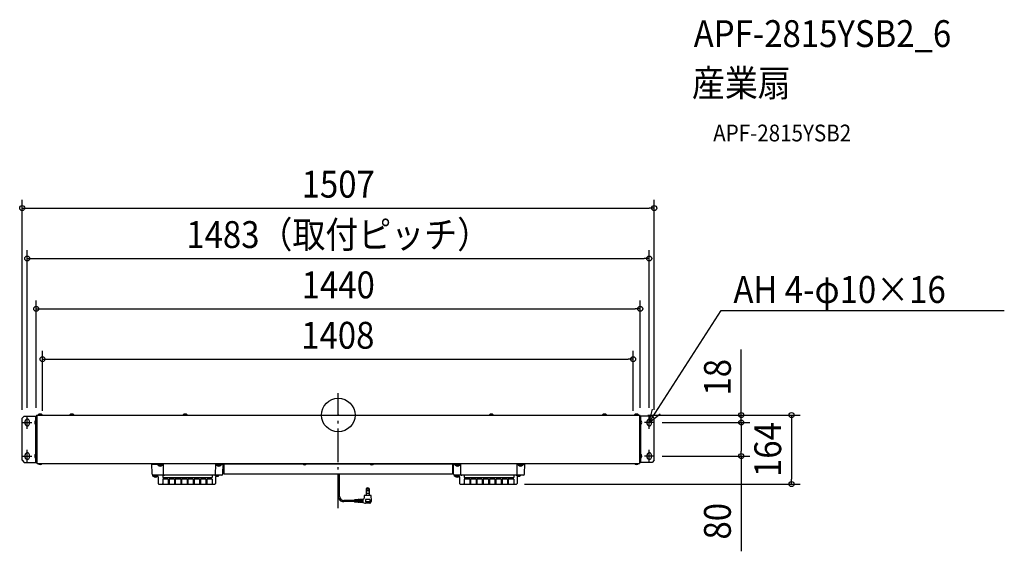
# Model space of a CAD drawing. Extents: x -760 to 1588, y -325 to 942.
import ezdxf
from ezdxf.enums import TextEntityAlignment as Align

# ---------------------------------------------------------------- set-up
doc = ezdxf.new("R2010")
doc.units = 0
doc.header["$LTSCALE"] = 20
doc.header["$PDMODE"] = 3
doc.header["$PDSIZE"] = -2
doc.linetypes.add('DASHDOT', pattern=[5.5, 4, -0.6, 0.3, -0.6])
for name, color, linetype in [('ARRANGE', 1, 'CONTINUOUS'), ('BASIS', 6, 'DASHDOT'), ('DETAIL', 5, 'CONTINUOUS'), ('ETC', 61, 'CONTINUOUS'), ('FIX', 11, 'CONTINUOUS'), ('NOTE', 4, 'CONTINUOUS'), ('OUTLINE', 3, 'CONTINUOUS'), ('SIZE', 30, 'CONTINUOUS')]:
    doc.layers.add(name, color=color, linetype=linetype)
doc.styles.get("Standard").update_dxf_attribs({"font": 'SIMPLEX.shx', "width": 0.9, "height": 64, "bigfont": 'BIGFONT.shx'})

msp = doc.modelspace()

# ---------------------------------------------------------------- linework, layer by layer
at = {"layer": 'ARRANGE', "color": 1, "linetype": 'CONTINUOUS'}
msp.add_circle((0, 0), 40, dxfattribs=at)
msp.add_point((0, 0), dxfattribs=at)
at = {"layer": 'BASIS', "color": 6, "linetype": 'DASHDOT'}
msp.add_line((0, -221.834898), (0, 52.567836), dxfattribs=at)
at = {"layer": 'DETAIL', "color": 5, "linetype": 'CONTINUOUS'}
for p, q in [((-718.00001, 0), (717.999995, 0)), ((-718.00001, -115.399995), (-718.00001, 0)), ((-706.299982, 0.288446), (-715.700029, 0.288446)), ((-715.700029, 0), (-715.700029, 0.288446)), ((-706.299982, 0), (-706.299982, 0.288446)), ((-639.700024, 0.288446), (-630.299977, 0.288446)), ((-639.700024, 0), (-639.700024, 0.288446)), ((-630.299977, 0), (-630.299977, 0.288446)), ((-369.700024, 0.288446), (-360.299977, 0.288446)), ((-369.700024, 0), (-369.700024, 0.288446)), ((-360.299977, 0), (-360.299977, 0.288446)), ((360.299976, 0.288446), (369.700023, 0.288446)), ((360.299976, 0), (360.299976, 0.288446)), ((369.700023, 0), (369.700023, 0.288446)), ((630.299976, 0.288446), (639.700023, 0.288446)), ((630.299976, 0), (630.299976, 0.288446)), ((639.700023, 0), (639.700023, 0.288446)), ((706.299966, 0.288446), (715.700013, 0.288446)), ((706.299966, 0), (706.299966, 0.288446)), ((715.700013, 0), (715.700013, 0.288446)), ((717.999995, 0), (717.999995, -115.399995)), ((-748.500005, -2.7), (-753.5, -7.699995)), ((-753.5, -107.7), (-753.5, -7.699995)), ((-748.500005, -2.7), (-720.000005, -2.7)), ((-746.50001, -20.7), (-746.50001, -14.7)), ((-736.500005, -20.7), (-736.500005, -14.7)), ((-721.488451, -22.400023), (-721.488451, -12.999976)), ((-721.200005, -12.999976), (-721.488451, -12.999976)), ((-721.200005, -22.400023), (-721.488451, -22.400023)), ((-721.200005, -112.699995), (-721.200005, -2.7)), ((-720.000005, -112.999995), (-720.000005, -2.599995)), ((-720.000005, -3), (-718.00001, -3)), ((-719.20001, -2.599995), (-719.20001, -3)), ((-718.4, -0.99999), (-718.00001, -0.99999)), ((-718.4, -1.8), (-718.00001, -1.8)), ((718.4, -0.99999), (717.999995, -0.99999)), ((718.4, -1.8), (717.999995, -1.8)), ((719.99999, -3), (717.999995, -3)), ((719.199995, -2.599995), (719.199995, -3)), ((719.99999, -112.999995), (719.99999, -2.599995)), ((748.49999, -2.7), (719.99999, -2.7)), ((721.19999, -112.699995), (721.19999, -2.7)), ((721.19999, -12.999976), (721.488436, -12.999976)), ((721.19999, -22.400023), (721.488436, -22.400023)), ((721.488436, -22.400023), (721.488436, -12.999976)), ((736.49999, -20.7), (736.49999, -14.7)), ((746.499995, -20.7), (746.499995, -14.7)), ((753.5, -7.699995), (748.49999, -2.7)), ((753.5, -107.7), (753.5, -7.699995)), ((-721.488451, -102.400018), (-721.488451, -92.999972)), ((-721.200005, -92.999972), (-721.488451, -92.999972)), ((721.19999, -92.999972), (721.488436, -92.999972)), ((721.488436, -102.400018), (721.488436, -92.999972)), ((-753.5, -107.7), (-748.500005, -112.699995)), ((-748.500005, -112.699995), (-720.000005, -112.699995)), ((-746.50001, -100.699995), (-746.50001, -94.699995)), ((-736.500005, -100.699995), (-736.500005, -94.699995)), ((-721.200005, -102.400018), (-721.488451, -102.400018)), ((-720.000005, -112.59999), (-718.00001, -112.59999)), ((-719.20001, -112.999995), (-719.20001, -112.59999)), ((-718.4, -113.79999), (-718.00001, -113.79999)), ((-718.4, -114.6), (-718.00001, -114.6)), ((-718.00001, -115.399995), (717.999995, -115.399995)), ((-715.7, -115.399995), (-715.7, -115.688445)), ((-715.7, -115.688445), (-706.30001, -115.688445)), ((-706.30001, -115.399995), (-706.30001, -115.688445)), ((-443.989, -140.94999), (-444.500005, -115.399995)), ((-275.011, -140.94999), (-274.50001, -115.399995)), ((-272.5, -115.399995), (-272.5, -140.4)), ((-272.5, -115.999995), (272.5, -115.999995)), ((-84.700034, -115.999995), (-84.700034, -116.288441)), ((-75.299987, -116.288441), (-84.700034, -116.288441)), ((-75.299987, -115.999995), (-75.299987, -116.288441)), ((75.299971, -115.999995), (75.299971, -116.288441)), ((84.700018, -116.288441), (75.299971, -116.288441)), ((84.700018, -115.999995), (84.700018, -116.288441)), ((272.5, -115.399995), (272.5, -140.4)), ((275.011, -140.94999), (274.499995, -115.399995)), ((443.989, -140.94999), (444.49999, -115.399995)), ((706.299995, -115.399995), (706.299995, -115.688445)), ((706.299995, -115.688445), (715.7, -115.688445)), ((715.7, -115.399995), (715.7, -115.688445)), ((719.99999, -112.59999), (717.999995, -112.59999)), ((718.4, -113.79999), (717.999995, -113.79999)), ((718.4, -114.6), (717.999995, -114.6)), ((719.199995, -112.999995), (719.199995, -112.59999)), ((748.49999, -112.699995), (719.99999, -112.699995)), ((721.19999, -102.400018), (721.488436, -102.400018)), ((736.49999, -100.699995), (736.49999, -94.699995)), ((746.499995, -100.699995), (746.499995, -94.699995)), ((753.5, -107.7), (748.49999, -112.699995)), ((-417.490105, -117.39999), (-443.47981, -117.39999)), ((-430.082005, -117.69999), (-430.082005, -119.1)), ((-419.38201, -119.4), (-429.782005, -119.4)), ((-429.282024, -119.4), (-429.282024, -119.688446)), ((-429.282024, -119.688446), (-419.881977, -119.688446)), ((-419.881977, -119.4), (-419.881977, -119.688446)), ((-419.08201, -117.69999), (-419.08201, -119.1)), ((-416.5192, -141.439995), (-416.9902, -117.889995)), ((-292.5208, -141.439995), (-292.0498, -117.889995)), ((-275.03011, -117.39999), (-291.54991, -117.39999)), ((-290.000005, -117.69999), (-290.000005, -119.1)), ((-289.700005, -119.4), (-279.30001, -119.4)), ((-289.200024, -119.4), (-289.200024, -119.688446)), ((-279.799977, -119.688446), (-289.200024, -119.688446)), ((-279.799977, -119.4), (-279.799977, -119.688446)), ((-279.00001, -117.69999), (-279.00001, -119.1)), ((-274.62001, -121.399995), (-272.5, -121.399995)), ((-272.5, -140.4), (272.5, -140.4)), ((-0.129885, -193.26271), (-0.129885, -140.4)), ((2.980905, -193.189705), (2.980905, -140.4)), ((274.619995, -121.399995), (272.5, -121.399995)), ((275.030095, -117.39999), (291.549895, -117.39999)), ((278.999995, -117.69999), (278.999995, -119.1)), ((289.69999, -119.4), (279.299995, -119.4)), ((279.799976, -119.4), (279.799976, -119.688446)), ((279.799976, -119.688446), (289.200023, -119.688446)), ((289.200023, -119.4), (289.200023, -119.688446)), ((289.99999, -117.69999), (289.99999, -119.1)), ((292.5208, -141.439995), (292.0498, -117.889995)), ((426.475705, -141.439995), (426.946705, -117.889995)), ((427.446595, -117.39999), (443.479795, -117.39999)), ((428.999995, -117.69999), (428.999995, -119.1)), ((429.299995, -119.4), (439.69999, -119.4)), ((429.799976, -119.4), (429.799976, -119.688446)), ((439.200023, -119.688446), (429.799976, -119.688446)), ((439.200023, -119.4), (439.200023, -119.688446)), ((439.99999, -117.69999), (439.99999, -119.1)), ((-277.51051, -143.4), (-443.000005, -143.4)), ((-443.000005, -143.4), (-443.000005, -145.399995)), ((-430.799982, -145.399995), (-443.000005, -145.399995)), ((-440.200029, -145.399995), (-440.200029, -145.688441)), ((-440.200029, -145.688441), (-430.799982, -145.688441)), ((-434.000005, -143.4), (-434.000005, -145.399995)), ((-430.799982, -145.399995), (-430.799982, -145.688441)), ((-429.500005, -146.899995), (-429.500005, -162.899995)), ((-418.50001, -143.4), (-418.50001, -148.89999)), ((-418.50001, -148.89999), (-300.500005, -148.89999)), ((-405.500005, -152.4), (-418.50001, -152.4)), ((-418.50001, -152.4), (-418.50001, -163.39999)), ((-405.500005, -152.4), (-405.500005, -163.39999)), ((-403.50001, -152.4), (-403.50001, -163.39999)), ((-390.500005, -152.4), (-403.50001, -152.4)), ((-390.500005, -152.4), (-390.500005, -163.39999)), ((-375.500005, -152.4), (-388.50001, -152.4)), ((-388.50001, -152.4), (-388.50001, -163.39999)), ((-375.500005, -152.4), (-375.500005, -163.39999)), ((-373.50001, -152.4), (-373.50001, -163.39999)), ((-360.500005, -152.4), (-373.50001, -152.4)), ((-360.500005, -152.4), (-360.500005, -163.39999)), ((-345.500005, -152.4), (-358.50001, -152.4)), ((-358.50001, -152.4), (-358.50001, -163.39999)), ((-345.500005, -152.4), (-345.500005, -163.39999)), ((-330.500005, -152.4), (-343.50001, -152.4)), ((-343.50001, -152.4), (-343.50001, -163.39999)), ((-330.500005, -152.4), (-330.500005, -163.39999)), ((-328.50001, -152.4), (-328.50001, -163.39999)), ((-315.500005, -152.4), (-328.50001, -152.4)), ((-315.500005, -152.4), (-315.500005, -163.39999)), ((-300.500005, -152.4), (-313.50001, -152.4)), ((-313.50001, -152.4), (-313.50001, -163.39999)), ((-300.500005, -143.4), (-300.500005, -148.89999)), ((-300.500005, -152.4), (-300.500005, -163.39999)), ((-292.50001, -146.899995), (-292.50001, -162.899995)), ((-291.00001, -145.399995), (-286, -145.399995)), ((-284.5, -143.4), (-284.5, -143.899995)), ((441.48949, -143.4), (275.999995, -143.4)), ((275.999995, -143.4), (275.999995, -145.399995)), ((288.200019, -145.399995), (275.999995, -145.399995)), ((278.799971, -145.399995), (278.799971, -145.688441)), ((278.799971, -145.688441), (288.200019, -145.688441)), ((284.999995, -143.4), (284.999995, -145.399995)), ((288.200019, -145.399995), (288.200019, -145.688441)), ((289.499995, -146.899995), (289.499995, -162.899995)), ((300.49999, -143.4), (300.49999, -148.89999)), ((300.49999, -148.89999), (418.499995, -148.89999)), ((313.499995, -152.4), (300.49999, -152.4)), ((300.49999, -152.4), (300.49999, -163.39999)), ((313.499995, -152.4), (313.499995, -163.39999)), ((315.49999, -152.4), (315.49999, -163.39999)), ((328.499995, -152.4), (315.49999, -152.4)), ((328.499995, -152.4), (328.499995, -163.39999)), ((330.49999, -152.4), (330.49999, -163.39999)), ((343.499995, -152.4), (330.49999, -152.4)), ((343.499995, -152.4), (343.499995, -163.39999)), ((358.499995, -152.4), (345.49999, -152.4)), ((345.49999, -152.4), (345.49999, -163.39999)), ((358.499995, -152.4), (358.499995, -163.39999)), ((360.49999, -152.4), (360.49999, -163.39999)), ((373.499995, -152.4), (360.49999, -152.4)), ((373.499995, -152.4), (373.499995, -163.39999)), ((388.499995, -152.4), (375.49999, -152.4)), ((375.49999, -152.4), (375.49999, -163.39999)), ((388.499995, -152.4), (388.499995, -163.39999)), ((390.49999, -152.4), (390.49999, -163.39999)), ((403.499995, -152.4), (390.49999, -152.4)), ((403.499995, -152.4), (403.499995, -163.39999)), ((418.499995, -152.4), (405.49999, -152.4)), ((405.49999, -152.4), (405.49999, -163.39999)), ((418.499995, -143.4), (418.499995, -148.89999)), ((418.499995, -152.4), (418.499995, -163.39999)), ((426.49999, -146.899995), (426.49999, -162.899995)), ((427.99999, -145.399995), (433, -145.399995)), ((434.5, -143.4), (434.5, -143.899995)), ((-428.000005, -164.399995), (-294.00001, -164.399995)), ((66.699855, -187.11532), (66.699855, -191.263465)), ((73.64799, -187.11532), (66.699855, -187.11532)), ((66.90726, -174.56032), (66.90726, -187.11532)), ((73.440585, -174.56032), (66.90726, -174.56032)), ((73.440585, -174.56032), (73.440585, -187.11532)), ((73.64799, -187.11532), (73.64799, -191.263465)), ((290.999995, -164.399995), (424.99999, -164.399995)), ((38.5443, -206.3005), (12.90792, -206.3005)), ((38.5443, -203.18971), (12.98091, -203.18971)), ((38.5443, -202.62883), (38.5443, -206.86108)), ((40.82577, -201.99868), (38.988075, -202.115725)), ((40.82577, -207.49276), (39.03417, -207.378805)), ((40.82577, -201.99868), (40.82577, -207.49276)), ((42.173925, -202.120645), (40.82577, -202.206505)), ((42.173925, -207.370675), (40.82577, -207.28492)), ((43.522065, -201.82696), (42.173925, -201.91282)), ((42.173925, -201.91282), (42.173925, -207.5785)), ((43.522065, -207.66424), (42.173925, -207.5785)), ((43.522065, -201.82696), (43.522065, -207.66424)), ((44.87022, -201.948925), (43.522065, -202.034785)), ((44.87022, -203.707915), (43.522065, -203.707915)), ((44.87022, -205.78198), (43.522065, -205.78198)), ((44.87022, -207.54217), (43.522065, -207.456415)), ((46.21836, -201.65524), (44.87022, -201.7411)), ((44.87022, -201.7411), (44.87022, -207.749995)), ((46.21836, -207.835735), (44.87022, -207.749995)), ((46.21836, -201.65524), (46.21836, -207.835735)), ((47.77392, -201.76399), (46.21836, -201.863065)), ((47.77392, -207.72685), (46.21836, -207.62791)), ((49.122075, -201.470305), (47.77392, -201.556165)), ((47.77392, -201.556165), (47.77392, -207.934675)), ((49.122075, -208.020415), (47.77392, -207.934675)), ((49.122075, -201.470305), (49.122075, -208.020415)), ((50.470215, -201.59227), (49.122075, -201.67813)), ((50.470215, -203.707915), (49.122075, -203.707915)), ((50.470215, -205.78198), (49.122075, -205.78198)), ((50.470215, -207.898345), (49.122075, -207.81259)), ((51.81837, -201.29857), (50.470215, -201.384445)), ((50.470215, -201.384445), (50.470215, -208.10617)), ((51.81837, -208.19191), (50.470215, -208.10617)), ((51.81837, -201.29857), (51.81837, -208.19191)), ((53.16651, -201.42055), (51.81837, -201.50641)), ((53.16651, -203.707915), (51.81837, -203.707915)), ((53.16651, -205.78198), (51.81837, -205.78198)), ((53.16651, -208.06984), (51.81837, -207.984085)), ((54.514665, -201.12685), (53.16651, -201.21271)), ((53.16651, -201.21271), (53.16651, -208.277665)), ((54.514665, -208.363405), (53.16651, -208.277665)), ((54.514665, -201.12685), (54.514665, -208.363405)), ((55.862805, -201.248815), (54.514665, -201.334675)), ((55.862805, -203.707915), (54.514665, -203.707915)), ((55.862805, -205.78198), (54.514665, -205.78198)), ((55.862805, -208.24132), (54.514665, -208.15558)), ((57.21096, -200.95513), (55.862805, -201.04099)), ((55.862805, -201.04099), (55.862805, -208.44916)), ((57.21096, -208.5349), (55.862805, -208.44916)), ((57.21096, -200.95513), (57.21096, -208.5349)), ((58.779705, -201.063055), (57.21096, -201.162955)), ((58.76652, -203.707915), (57.21096, -203.707915)), ((58.76652, -205.78198), (57.21096, -205.78198)), ((58.779675, -208.426855), (57.21096, -208.327075)), ((58.76652, -200.856055), (58.76652, -208.63384)), ((58.76652, -208.63384), (63.898695, -209.810125)), ((61.877625, -191.263465), (61.877625, -197.74495)), ((78.47022, -191.263465), (61.877625, -191.263465)), ((75.359115, -200.856055), (64.98873, -200.856055)), ((64.98873, -200.856055), (64.98873, -206.3005)), ((75.020265, -209.93014), (65.007825, -209.93014)), ((74.840595, -206.81902), (65.50725, -206.81902)), ((75.359115, -200.856055), (75.359115, -206.3005)), ((75.84327, -209.52406), (79.386555, -204.902395)), ((79.492035, -204.547135), (78.47022, -191.263465))]:
    msp.add_line(p, q, dxfattribs=at)
for radius in [1.81482, 1.55556]:
    msp.add_circle((70.17393, -179.13013), radius, dxfattribs=at)
for centre, radius, start, end in [((-711.000005, -3.600018), 6.100031, 39.601983, 140.398035), ((-635, -3.600018), 6.100031, 39.601965, 140.398017), ((-365, -3.600018), 6.100031, 39.601965, 140.398017), ((365, -3.600018), 6.100031, 39.601965, 140.398017), ((635, -3.600018), 6.100031, 39.601965, 140.398017), ((710.99999, -3.600018), 6.100031, 39.601965, 140.398017), ((-741.5, -14.7), 4.999995, 0, 180), ((-741.5, -20.7), 4.999995, 180, 0), ((-717.599987, -17.7), 6.100031, 129.601965, 230.398017), ((-718.4, -2.599995), 1.600005, 90, 180), ((-718.4, -2.599995), 0.799995, 90, 180), ((718.4, -2.599995), 1.600005, 0, 90), ((718.4, -2.599995), 0.799995, 0, 90), ((717.599972, -17.7), 6.100031, 309.601983, 50.398035), ((741.5, -14.7), 4.999995, 0, 180), ((741.5, -20.7), 4.999995, 180, 0), ((-741.5, -94.699995), 4.999995, 0, 180), ((-717.599987, -97.699995), 6.100031, 129.601965, 230.398017), ((717.599972, -97.699995), 6.100031, 309.601983, 50.398035), ((741.5, -94.699995), 4.999995, 0, 180), ((-741.5, -100.699995), 4.999995, 180, 0), ((-718.4, -112.999995), 1.600005, 180, 270), ((-718.4, -112.999995), 0.799995, 180, 270), ((-711.000005, -111.799995), 6.100005, 219.601983, 320.398035), ((-443.47981, -116.4), 1.000005, 181.145763, 270), ((-275.03011, -116.899995), 0.499995, 270, 358.854237), ((-80.00001, -112.399977), 6.100031, 219.601965, 320.398017), ((79.999995, -112.399977), 6.100031, 219.601965, 320.398017), ((275.030095, -116.899995), 0.499995, 181.145763, 270), ((443.479795, -116.4), 1.000005, 270, 358.854237), ((710.99999, -111.799995), 6.100005, 219.601983, 320.398035), ((718.4, -112.999995), 0.799995, 270, 0), ((718.4, -112.999995), 1.600005, 270, 0), ((741.5, -100.699995), 4.999995, 180, 0), ((-430.382005, -117.69999), 0.3, 0, 90), ((-429.782005, -119.1), 0.3, 180, 270), ((-424.582, -115.799982), 6.100031, 219.601983, 320.398035), ((-419.38201, -119.1), 0.3, 270, 0), ((-418.78201, -117.69999), 0.3, 90, 180), ((-417.490105, -117.9), 0.499995, 1.145763, 90), ((-291.54991, -117.9), 0.499995, 90, 178.854237), ((-290.300005, -117.69999), 0.3, 0, 90), ((-289.700005, -119.1), 0.3, 180, 270), ((-284.5, -115.799982), 6.100031, 219.601965, 320.398017), ((-279.30001, -119.1), 0.3, 270, 0), ((-278.70001, -117.69999), 0.3, 90, 180), ((278.699995, -117.69999), 0.3, 0, 90), ((279.299995, -119.1), 0.3, 180, 270), ((284.5, -115.799982), 6.100031, 219.601983, 320.398035), ((289.69999, -119.1), 0.3, 270, 0), ((290.29999, -117.69999), 0.3, 90, 180), ((291.549895, -117.9), 0.499995, 1.145763, 90), ((427.446595, -117.9), 0.499995, 90, 178.854237), ((428.699995, -117.69999), 0.3, 0, 90), ((429.299995, -119.1), 0.3, 180, 270), ((434.5, -115.799982), 6.100031, 219.601965, 320.398017), ((439.69999, -119.1), 0.3, 270, 0), ((440.29999, -117.69999), 0.3, 90, 180), ((-441.489505, -140.899995), 2.500005, 181.145763, 270), ((-435.500005, -141.799977), 6.100031, 219.601983, 320.398035), ((-431.000005, -146.899995), 1.5, 0, 90), ((-428.000005, -162.899995), 1.5, 180, 270), ((-419.5, -163.39999), 1.000005, 270, 0), ((-414.51961, -141.39999), 1.999995, 181.145763, 270), ((-404.5, -163.39999), 1.000005, 180, 359.817495342), ((-389.5, -163.39999), 1.000005, 180, 359.817495342), ((-374.5, -163.39999), 1.000005, 180, 359.817495342), ((-359.5, -163.39999), 1.000005, 180, 359.817495342), ((-344.5, -163.39999), 1.000005, 180, 359.817495342), ((-329.5, -163.39999), 1.000005, 180, 359.817495342), ((-314.5, -163.39999), 1.000005, 180, 359.817495342), ((-299.5, -163.39999), 1.000005, 180, 270), ((-294.520405, -141.39999), 1.999995, 270, 358.854237), ((-294.00001, -162.899995), 1.5, 270, 0), ((-291.00001, -146.899995), 1.5, 90, 180), ((-286, -143.899995), 1.5, 270, 0), ((-277.51051, -140.899995), 2.500005, 270, 358.854237), ((277.510495, -140.899995), 2.500005, 181.145763, 270), ((283.499995, -141.799977), 6.100031, 219.601983, 320.398035), ((287.999995, -146.899995), 1.5, 0, 90), ((290.999995, -162.899995), 1.5, 180, 270), ((294.52039, -141.39999), 1.999995, 181.145763, 270), ((299.5, -163.39999), 1.000005, 270, 0), ((314.5, -163.39999), 1.000005, 180, 359.817495342), ((329.5, -163.39999), 1.000005, 180, 359.817495342), ((344.5, -163.39999), 1.000005, 180, 359.817495342), ((359.5, -163.39999), 1.000005, 180, 359.817495342), ((374.5, -163.39999), 1.000005, 180, 359.817495342), ((389.5, -163.39999), 1.000005, 180, 359.817495342), ((404.5, -163.39999), 1.000005, 180, 359.817495342), ((419.5, -163.39999), 1.000005, 180, 270), ((424.4761, -141.39999), 1.999995, 270, 358.854237), ((424.99999, -162.899995), 1.5, 270, 0), ((427.99999, -146.899995), 1.5, 90, 180), ((433, -143.899995), 1.5, 270, 0), ((441.48949, -140.899995), 2.500005, 270, 358.854237), ((70.17393, -179.856055), 6.222225, 58.331757, 121.668243), ((12.98091, -193.189705), 13.111005, 179.680995, 270), ((12.98091, -193.189705), 10.000005, 180, 270), ((39.062805, -202.62883), 0.51852, 94.513988, 180), ((39.062805, -206.86108), 0.51852, 180, 265.486012), ((58.76652, -197.74495), 3.111105, 270, 0), ((65.007825, -204.744955), 5.185185, 256.532924, 270), ((65.50725, -206.3005), 0.51852, 180, 270), ((74.840595, -206.3005), 0.51852, 270, 0), ((75.020265, -208.8931), 1.03704, 270, 322.52382), ((78.975045, -204.586915), 0.51852, 322.52382, 4.398705)]:
    msp.add_arc(centre, radius, start, end, dxfattribs=at)
at = {"layer": 'FIX', "color": 11, "linetype": 'CONTINUOUS'}
for p, q in [((-746.50001, -20.7), (-746.50001, -14.7)), ((-736.500005, -20.7), (-736.500005, -14.7)), ((736.49999, -20.7), (736.49999, -14.7)), ((746.499995, -20.7), (746.499995, -14.7)), ((-746.50001, -100.699995), (-746.50001, -94.699995)), ((-736.500005, -100.699995), (-736.500005, -94.699995)), ((736.49999, -100.699995), (736.49999, -94.699995)), ((746.499995, -100.699995), (746.499995, -94.699995))]:
    msp.add_line(p, q, dxfattribs=at)
for centre, start, end in [((-741.5, -14.7), 0, 180), ((-741.5, -20.7), 180, 0), ((741.5, -14.7), 0, 180), ((741.5, -20.7), 180, 0), ((-741.5, -94.699995), 0, 180), ((741.5, -94.699995), 0, 180), ((-741.5, -100.699995), 180, 0), ((741.5, -100.699995), 180, 0)]:
    msp.add_arc(centre, 4.999995, start, end, dxfattribs=at)
at = {"layer": 'NOTE', "color": 4, "linetype": 'CONTINUOUS'}
for p, q in [((741.5, -17.7), (913.263241, 249.368939)), ((913.263241, 249.368939), (1588.071042, 249.368939)), ((741.499992, -17.7), (767.489183, 2.781321)), ((741.500003, -17.700007), (749.356048, 14.443501)), ((-752.50001, -17.7), (-730.500005, -17.7)), ((-741.5, -32.7), (-741.5, -2.7)), ((752.499995, -17.7), (730.49999, -17.7)), ((741.5, -32.7), (741.5, -2.7)), ((-741.5, -112.699995), (-741.5, -82.699995)), ((741.5, -112.699995), (741.5, -82.699995)), ((-752.50001, -97.699995), (-730.500005, -97.699995)), ((752.499995, -97.699995), (730.49999, -97.699995))]:
    msp.add_line(p, q, dxfattribs=at)
at = {"layer": 'OUTLINE', "color": 3, "linetype": 'CONTINUOUS'}
for p, q in [((-718.00001, 0), (717.999995, 0)), ((-718.00001, -0.899985), (-718.00001, 0)), ((717.999995, -0.899985), (717.999995, 0)), ((-720.000005, -112.89999), (-720.000005, -2.49999)), ((-718.4, -0.899985), (-718.00001, -0.899985)), ((718.4, -0.899985), (717.999995, -0.899985)), ((719.99999, -112.89999), (719.99999, -2.599995)), ((-718.4, -114.499995), (-718.00001, -114.499995)), ((-718.00001, -115.399995), (-718.00001, -114.499995)), ((-718.00001, -115.399995), (-444.500005, -115.399995)), ((-443.989, -140.94999), (-444.500005, -115.399995)), ((-275.011, -140.94999), (-274.50001, -115.399995)), ((-274.50001, -115.399995), (-272.5, -115.399995)), ((-272.5, -115.399995), (-272.5, -140.4)), ((272.5, -115.399995), (274.499995, -115.399995)), ((272.5, -115.399995), (272.5, -140.4)), ((275.011, -140.94999), (274.499995, -115.399995)), ((443.989, -140.94999), (444.49999, -115.399995)), ((444.49999, -115.399995), (717.999995, -115.399995)), ((717.999995, -115.399995), (717.999995, -114.499995)), ((718.4, -114.499995), (717.999995, -114.499995)), ((-272.5, -140.4), (272.5, -140.4)), ((-441.489505, -143.4), (-443.000005, -143.4)), ((-443.000005, -143.4), (-443.000005, -145.399995)), ((-430.799982, -145.399995), (-443.000005, -145.399995)), ((-429.500005, -146.899995), (-429.500005, -162.899995)), ((-292.50001, -146.899995), (-292.50001, -162.899995)), ((-291.00001, -145.399995), (-286, -145.399995)), ((-277.51051, -143.4), (-284.5, -143.4)), ((-284.5, -143.4), (-284.5, -143.899995)), ((277.510495, -143.4), (275.999995, -143.4)), ((275.999995, -143.4), (275.999995, -145.399995)), ((288.200019, -145.399995), (275.999995, -145.399995)), ((289.499995, -146.899995), (289.499995, -162.899995)), ((426.49999, -146.899995), (426.49999, -162.899995)), ((427.99999, -145.399995), (433, -145.399995)), ((441.48949, -143.4), (434.5, -143.4)), ((434.5, -143.4), (434.5, -143.899995)), ((-428.000005, -164.399995), (-294.00001, -164.399995)), ((290.999995, -164.399995), (424.99999, -164.399995))]:
    msp.add_line(p, q, dxfattribs=at)
for centre, radius, start, end in [((-718.4, -2.49999), 1.600005, 90, 180), ((718.4, -2.49999), 1.600005, 0, 90), ((-718.4, -112.89999), 1.600005, 180, 270), ((718.4, -112.89999), 1.600005, 270, 0), ((-441.489505, -140.899995), 2.500005, 181.145763, 270), ((-431.000005, -146.899995), 1.5, 0, 90), ((-428.000005, -162.899995), 1.5, 180, 270), ((-294.00001, -162.899995), 1.5, 270, 0), ((-291.00001, -146.899995), 1.5, 90, 180), ((-286, -143.899995), 1.5, 270, 0), ((-277.51051, -140.899995), 2.500005, 270, 358.854237), ((277.510495, -140.899995), 2.500005, 181.145763, 270), ((287.999995, -146.899995), 1.5, 0, 90), ((290.999995, -162.899995), 1.5, 180, 270), ((424.99999, -162.899995), 1.5, 270, 0), ((427.99999, -146.899995), 1.5, 90, 180), ((433, -143.899995), 1.5, 270, 0), ((441.48949, -140.899995), 2.500005, 270, 358.854237)]:
    msp.add_arc(centre, radius, start, end, dxfattribs=at)
at = {"layer": 'SIZE', "color": 30, "linetype": 'CONTINUOUS'}
for p, q in [((-753.5, 12.300005), (-753.5, 513.173757)), ((-753.5, 493.173757), (-741.5, 493.173757)), ((-741.5, 493.173757), (741.5, 493.173757)), ((753.5, 493.173757), (741.5, 493.173757)), ((753.5, 12.300005), (753.5, 513.173757)), ((-741.5, 17.3), (-741.5, 393.173757)), ((741.5, 17.3), (741.5, 393.173757)), ((-741.5, 373.173757), (-729.5, 373.173757)), ((-729.5, 373.173757), (729.5, 373.173757)), ((741.5, 373.173757), (729.5, 373.173757)), ((-720.000005, 17), (-720.000005, 273.173757)), ((719.99999, 17.400005), (719.99999, 273.173757)), ((-720.000005, 253.173757), (-708.000005, 253.173757)), ((-708.000005, 253.173757), (707.99999, 253.173757)), ((719.99999, 253.173757), (707.99999, 253.173757)), ((-705.00001, 10.00001), (-705.00001, 153.173757)), ((703, 10.00001), (703, 153.173757)), ((961.031475, 12), (961.031475, 156.285714)), ((-705.00001, 133.173757), (-693.00001, 133.173757)), ((-693.00001, 133.173757), (691, 133.173757)), ((703, 133.173757), (691, 133.173757)), ((737.999995, 0), (981.031475, 0)), ((737.999995, 0), (1101.031475, 0)), ((961.031475, 0), (961.031475, 12)), ((961.031475, -17.7), (961.031475, 0)), ((1081.031475, 0), (1081.031475, -12)), ((772.499995, -17.7), (981.031475, -17.7)), ((772.499995, -17.7), (981.031475, -17.7)), ((961.031475, -17.7), (961.031475, -29.7)), ((961.031475, -17.7), (961.031475, -29.7)), ((1081.031475, -12), (1081.031475, -152.399995)), ((961.031475, -29.7), (961.031475, -85.699995)), ((961.031475, -29.7), (961.031475, -41.7)), ((961.031475, -97.699995), (961.031475, -85.699995)), ((772.499995, -97.699995), (981.031475, -97.699995)), ((961.031475, -97.699995), (961.031475, -324.585709)), ((1081.031475, -164.399995), (1081.031475, -152.399995)), ((444.323884, -164.399995), (1101.031475, -164.399995))]:
    msp.add_line(p, q, dxfattribs=at)
for centre in [(-753.5, 493.173757), (753.5, 493.173757), (-741.5, 373.173757), (741.5, 373.173757), (-720.000005, 253.173757), (719.99999, 253.173757), (-705.00001, 133.173757), (703, 133.173757), (961.031475, 0), (1081.031475, 0), (961.031475, -17.7), (961.031475, -17.7), (961.031475, -97.699995), (1081.031475, -164.399995)]:
    msp.add_circle(centre, 6, dxfattribs=at)

# ---------------------------------------------------------------- texts
at = {"layer": 'ETC', "color": 61, "linetype": 'CONTINUOUS', "width": 0.9}
for s, height, p in [('APF-2815YSB2_6', 64, (847.533602, 876.971317)), ('産業扇', 64, (843.347608, 759.016007)), ('APF-2815YSB2', 40, (893.95511, 652.095071))]:
    msp.add_text(s, height=height, dxfattribs=at).set_placement(p)
at = {"layer": 'NOTE', "color": 4, "linetype": 'CONTINUOUS', "width": 0.9}
msp.add_text('AH 4-φ10×16', height=64, dxfattribs=at).set_placement((942.18853, 267.170059))
at = {"layer": 'SIZE', "color": 30, "linetype": 'CONTINUOUS', "width": 0.9}
for s, p in [('1507', (0, 518.173757)), ('1483（取付ピッチ）', (-0.000008, 398.173757)), ('1440', (-0.000008, 278.173757)), ('1408', (-1.000005, 158.173757))]:
    msp.add_text(s, height=64, dxfattribs=at).set_placement(p, align=Align.CENTER)
for s, p in [('18', (936.031475, 90.142857)), ('164', (1056.031475, -82.199997)), ('80', (936.031475, -252.957138))]:
    msp.add_text(s, height=64, rotation=90, dxfattribs=at).set_placement(p, align=Align.CENTER)

doc.saveas('drawing.dxf')
